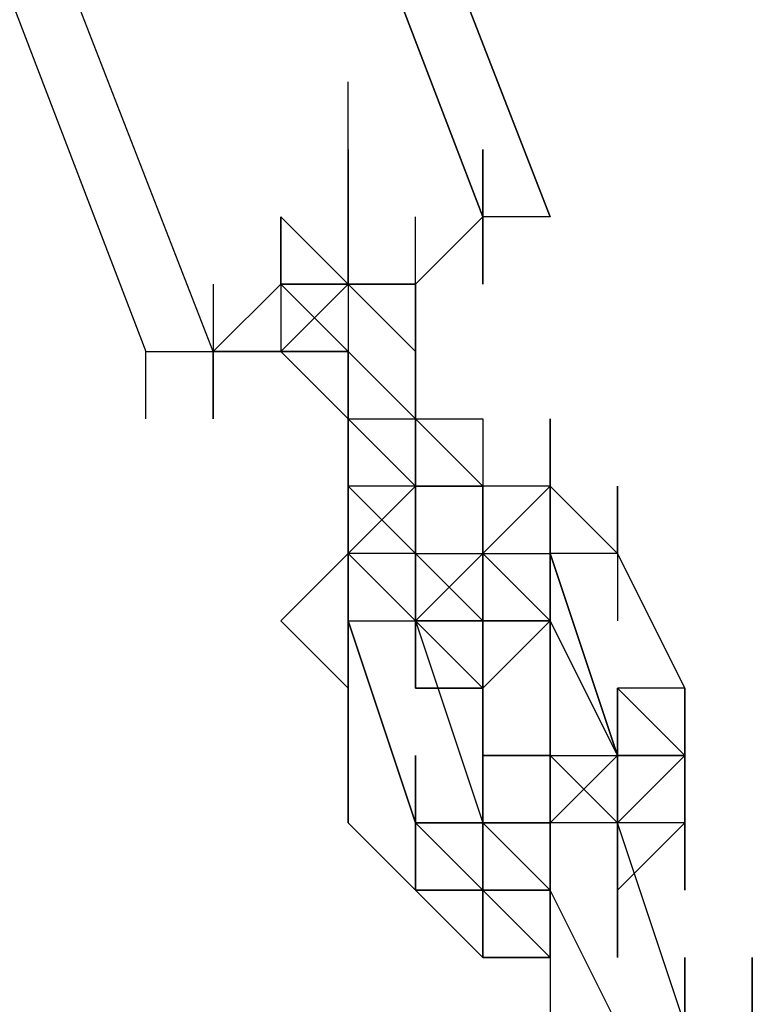
# Model space of a CAD drawing. Extents: x -2291 to 1522, y 0 to 2301.
# Drawn here: x 451 to 497, y 531 to 592 of the extents above; entities that cross this region are included whole.
import ezdxf

# ---------------------------------------------------------------- set-up
doc = ezdxf.new("R2010")
doc.units = 0
doc.header["$LTSCALE"] = 5
doc.layers.add('Lg_prod', color=40, linetype='CONTINUOUS')

msp = doc.modelspace()

# ---------------------------------------------------------------- linework, layer by layer
at = {"layer": 'Lg_prod'}
for p, q in [((230.73665, 1232.0067), (480.52495, 580.0169)), ((480.52495, 580.0169), (230.73665, 1232.0067)), ((230.73665, 1232.0067), (484.75865, 580.0169)), ((484.75865, 580.0169), (230.73665, 1232.0067)), ((209.56815, 1223.5393), (459.35645, 571.5495)), ((463.59015, 571.5495), (209.56815, 1223.5393)), ((472.05755, 584.2506), (472.05755, 588.4843)), ((472.05755, 584.2506), (472.05755, 580.0169)), ((472.05755, 580.0169), (472.05755, 584.2506)), ((480.52495, 584.2506), (480.52495, 575.7832)), ((480.52495, 575.7832), (480.52495, 584.2506)), ((472.05755, 575.7832), (467.82385, 580.0169)), ((467.82385, 580.0169), (467.82385, 571.5495)), ((467.82385, 580.0169), (472.05755, 575.7832)), ((467.82385, 575.7832), (467.82385, 580.0169)), ((472.05755, 580.0169), (472.05755, 575.7832)), ((472.05755, 575.7832), (472.05755, 580.0169)), ((472.05755, 575.7832), (472.05755, 580.0169)), ((480.52495, 580.0169), (476.29125, 575.7832)), ((476.29125, 575.7832), (476.29125, 580.0169)), ((480.52495, 580.0169), (476.29125, 575.7832)), ((476.29125, 575.7832), (476.29125, 580.0169)), ((484.75865, 580.0169), (480.52495, 580.0169)), ((480.52495, 575.7832), (480.52495, 580.0169)), ((480.52495, 580.0169), (480.52495, 575.7832)), ((484.75865, 580.0169), (480.52495, 580.0169)), ((467.82385, 575.7832), (463.59015, 571.5495)), ((463.59015, 571.5495), (467.82385, 575.7832)), ((463.59015, 575.7832), (463.59015, 567.3158)), ((472.05755, 575.7832), (467.82385, 571.5495)), ((472.05755, 575.7832), (467.82385, 571.5495)), ((467.82385, 575.7832), (467.82385, 571.5495)), ((472.05755, 575.7832), (467.82385, 575.7832)), ((467.82385, 575.7832), (472.05755, 575.7832)), ((472.05755, 571.5495), (467.82385, 575.7832)), ((467.82385, 575.7832), (467.82385, 571.5495)), ((472.05755, 575.7832), (467.82385, 575.7832)), ((472.05755, 575.7832), (467.82385, 571.5495)), ((467.82385, 575.7832), (472.05755, 575.7832)), ((472.05755, 575.7832), (467.82385, 571.5495)), ((472.05755, 575.7832), (472.05755, 571.5495)), ((476.29125, 571.5495), (472.05755, 575.7832)), ((472.05755, 575.7832), (476.29125, 575.7832)), ((476.29125, 571.5495), (472.05755, 575.7832)), ((472.05755, 575.7832), (472.05755, 571.5495)), ((476.29125, 575.7832), (472.05755, 575.7832)), ((472.05755, 575.7832), (476.29125, 575.7832)), ((476.29125, 575.7832), (472.05755, 575.7832)), ((472.05755, 575.7832), (476.29125, 575.7832)), ((476.29125, 571.5495), (476.29125, 575.7832)), ((476.29125, 575.7832), (476.29125, 571.5495)), ((476.29125, 575.7832), (476.29125, 571.5495)), ((459.35645, 571.5495), (463.59015, 571.5495)), ((459.35645, 571.5495), (463.59015, 571.5495)), ((459.35645, 567.3158), (459.35645, 571.5495)), ((463.59015, 571.5495), (467.82385, 571.5495)), ((467.82385, 571.5495), (463.59015, 571.5495)), ((467.82385, 571.5495), (463.59015, 571.5495)), ((463.59015, 567.3158), (463.59015, 571.5495)), ((463.59015, 571.5495), (463.59015, 567.3158)), ((463.59015, 567.3158), (463.59015, 571.5495)), ((463.59015, 571.5495), (467.82385, 571.5495)), ((463.59015, 567.3158), (463.59015, 571.5495)), ((467.82385, 571.5495), (463.59015, 571.5495)), ((467.82385, 571.5495), (472.05755, 567.3158)), ((467.82385, 571.5495), (472.05755, 567.3158)), ((472.05755, 571.5495), (467.82385, 571.5495)), ((467.82385, 571.5495), (472.05755, 571.5495)), ((472.05755, 571.5495), (476.29125, 567.3158)), ((476.29125, 567.3158), (472.05755, 571.5495)), ((472.05755, 571.5495), (476.29125, 567.3158)), ((472.05755, 567.3158), (472.05755, 571.5495)), ((472.05755, 567.3158), (472.05755, 571.5495)), ((472.05755, 563.0821), (472.05755, 571.5495)), ((472.05755, 571.5495), (472.05755, 563.0821)), ((472.05755, 567.3158), (472.05755, 571.5495)), ((476.29125, 563.0821), (476.29125, 571.5495)), ((476.29125, 571.5495), (476.29125, 563.0821)), ((476.29125, 571.5495), (476.29125, 563.0821)), ((476.29125, 563.0821), (476.29125, 571.5495)), ((476.29125, 571.5495), (476.29125, 563.0821)), ((476.29125, 571.5495), (476.29125, 567.3158)), ((472.05755, 567.3158), (476.29125, 567.3158)), ((472.05755, 567.3158), (476.29125, 567.3158)), ((476.29125, 563.0821), (472.05755, 567.3158)), ((472.05755, 567.3158), (476.29125, 567.3158)), ((476.29125, 563.0821), (472.05755, 567.3158)), ((472.05755, 567.3158), (476.29125, 563.0821)), ((472.05755, 563.0821), (472.05755, 567.3158)), ((472.05755, 567.3158), (476.29125, 567.3158)), ((476.29125, 563.0821), (472.05755, 567.3158)), ((472.05755, 567.3158), (472.05755, 563.0821)), ((472.05755, 567.3158), (472.05755, 563.0821)), ((476.29125, 563.0821), (476.29125, 567.3158)), ((476.29125, 567.3158), (480.52495, 563.0821)), ((476.29125, 567.3158), (480.52495, 567.3158)), ((476.29125, 563.0821), (476.29125, 567.3158)), ((476.29125, 567.3158), (480.52495, 567.3158)), ((480.52495, 563.0821), (476.29125, 567.3158)), ((476.29125, 567.3158), (476.29125, 563.0821)), ((480.52495, 563.0821), (476.29125, 567.3158)), ((476.29125, 567.3158), (476.29125, 563.0821)), ((480.52495, 563.0821), (476.29125, 567.3158)), ((476.29125, 567.3158), (476.29125, 563.0821)), ((476.29125, 567.3158), (476.29125, 563.0821)), ((476.29125, 563.0821), (476.29125, 567.3158)), ((476.29125, 563.0821), (476.29125, 567.3158)), ((476.29125, 563.0821), (476.29125, 567.3158)), ((480.52495, 567.3158), (480.52495, 563.0821)), ((480.52495, 567.3158), (480.52495, 563.0821)), ((484.75865, 563.0821), (484.75865, 567.3158)), ((484.75865, 567.3158), (484.75865, 563.0821)), ((484.75865, 563.0821), (484.75865, 567.3158)), ((484.75865, 567.3158), (484.75865, 558.8484)), ((484.75865, 563.0821), (484.75865, 567.3158)), ((484.75865, 567.3158), (484.75865, 558.8484)), ((484.75865, 558.8484), (484.75865, 567.3158)), ((472.05755, 558.8484), (476.29125, 563.0821)), ((476.29125, 563.0821), (472.05755, 558.8484)), ((476.29125, 558.8484), (472.05755, 563.0821)), ((476.29125, 558.8484), (472.05755, 563.0821)), ((476.29125, 558.8484), (472.05755, 563.0821)), ((476.29125, 558.8484), (472.05755, 563.0821)), ((472.05755, 563.0821), (476.29125, 558.8484)), ((472.05755, 558.8484), (472.05755, 563.0821)), ((472.05755, 563.0821), (476.29125, 558.8484)), ((472.05755, 563.0821), (472.05755, 558.8484)), ((472.05755, 563.0821), (472.05755, 558.8484)), ((476.29125, 563.0821), (472.05755, 563.0821)), ((476.29125, 563.0821), (472.05755, 563.0821)), ((480.52495, 563.0821), (476.29125, 563.0821)), ((480.52495, 563.0821), (476.29125, 563.0821)), ((476.29125, 563.0821), (480.52495, 563.0821)), ((480.52495, 563.0821), (476.29125, 563.0821)), ((476.29125, 558.8484), (476.29125, 563.0821)), ((476.29125, 563.0821), (476.29125, 558.8484)), ((480.52495, 563.0821), (476.29125, 563.0821)), ((476.29125, 563.0821), (476.29125, 558.8484)), ((476.29125, 563.0821), (476.29125, 558.8484)), ((476.29125, 563.0821), (476.29125, 558.8484)), ((476.29125, 563.0821), (476.29125, 558.8484)), ((476.29125, 563.0821), (476.29125, 558.8484)), ((476.29125, 563.0821), (476.29125, 558.8484)), ((476.29125, 563.0821), (476.29125, 558.8484)), ((480.52495, 563.0821), (476.29125, 563.0821)), ((480.52495, 563.0821), (476.29125, 563.0821)), ((476.29125, 563.0821), (480.52495, 563.0821)), ((484.75865, 563.0821), (480.52495, 563.0821)), ((480.52495, 558.8484), (484.75865, 563.0821)), ((484.75865, 563.0821), (480.52495, 563.0821)), ((484.75865, 563.0821), (480.52495, 563.0821)), ((480.52495, 563.0821), (480.52495, 558.8484)), ((480.52495, 558.8484), (480.52495, 563.0821)), ((480.52495, 558.8484), (480.52495, 563.0821)), ((480.52495, 558.8484), (480.52495, 563.0821)), ((480.52495, 563.0821), (480.52495, 558.8484)), ((480.52495, 558.8484), (480.52495, 563.0821)), ((480.52495, 563.0821), (480.52495, 558.8484)), ((484.75865, 563.0821), (480.52495, 563.0821)), ((484.75865, 563.0821), (484.75865, 558.8484)), ((484.75865, 563.0821), (488.99235, 558.8484)), ((484.75865, 558.8484), (484.75865, 563.0821)), ((488.99235, 558.8484), (484.75865, 563.0821)), ((484.75865, 554.6147), (484.75865, 563.0821)), ((484.75865, 563.0821), (484.75865, 554.6147)), ((488.99235, 558.8484), (484.75865, 563.0821)), ((488.99235, 558.8484), (488.99235, 563.0821)), ((488.99235, 563.0821), (488.99235, 558.8484)), ((467.82385, 554.6147), (472.05755, 558.8484)), ((472.05755, 558.8484), (472.05755, 554.6147)), ((476.29125, 558.8484), (472.05755, 558.8484)), ((472.05755, 558.8484), (472.05755, 554.6147)), ((476.29125, 554.6147), (472.05755, 558.8484)), ((472.05755, 554.6147), (472.05755, 558.8484)), ((472.05755, 558.8484), (472.05755, 554.6147)), ((472.05755, 558.8484), (472.05755, 554.6147)), ((472.05755, 558.8484), (472.05755, 550.381)), ((472.05755, 558.8484), (472.05755, 550.381)), ((480.52495, 558.8484), (476.29125, 554.6147)), ((476.29125, 558.8484), (480.52495, 558.8484)), ((480.52495, 558.8484), (476.29125, 554.6147)), ((476.29125, 558.8484), (480.52495, 558.8484)), ((476.29125, 554.6147), (476.29125, 558.8484)), ((476.29125, 558.8484), (480.52495, 558.8484)), ((476.29125, 558.8484), (480.52495, 558.8484)), ((480.52495, 554.6147), (476.29125, 558.8484)), ((476.29125, 558.8484), (476.29125, 554.6147)), ((476.29125, 558.8484), (476.29125, 554.6147)), ((476.29125, 558.8484), (476.29125, 550.381)), ((476.29125, 554.6147), (476.29125, 558.8484)), ((476.29125, 554.6147), (476.29125, 558.8484)), ((476.29125, 558.8484), (480.52495, 558.8484)), ((476.29125, 554.6147), (476.29125, 558.8484)), ((480.52495, 558.8484), (476.29125, 554.6147)), ((476.29125, 558.8484), (480.52495, 558.8484)), ((476.29125, 554.6147), (476.29125, 558.8484)), ((480.52495, 558.8484), (476.29125, 554.6147)), ((476.29125, 554.6147), (476.29125, 558.8484)), ((476.29125, 558.8484), (480.52495, 558.8484)), ((476.29125, 554.6147), (476.29125, 558.8484)), ((480.52495, 558.8484), (484.75865, 558.8484)), ((480.52495, 554.6147), (480.52495, 558.8484)), ((480.52495, 554.6147), (480.52495, 558.8484)), ((480.52495, 558.8484), (484.75865, 558.8484)), ((480.52495, 558.8484), (480.52495, 554.6147)), ((480.52495, 554.6147), (480.52495, 558.8484)), ((484.75865, 554.6147), (480.52495, 558.8484)), ((480.52495, 554.6147), (480.52495, 558.8484)), ((480.52495, 558.8484), (484.75865, 558.8484)), ((480.52495, 558.8484), (484.75865, 558.8484)), ((484.75865, 554.6147), (480.52495, 558.8484)), ((480.52495, 558.8484), (484.75865, 554.6147)), ((480.52495, 558.8484), (484.75865, 558.8484)), ((484.75865, 554.6147), (480.52495, 558.8484)), ((484.75865, 558.8484), (484.75865, 554.6147)), ((484.75865, 554.6147), (484.75865, 558.8484)), ((484.75865, 558.8484), (484.75865, 554.6147)), ((484.75865, 554.6147), (484.75865, 558.8484)), ((484.75865, 558.8484), (484.75865, 554.6147)), ((484.75865, 558.8484), (488.99235, 546.1473)), ((488.99235, 546.1473), (484.75865, 558.8484)), ((488.99235, 558.8484), (484.75865, 558.8484)), ((484.75865, 558.8484), (484.75865, 554.6147)), ((484.75865, 558.8484), (484.75865, 554.6147)), ((488.99235, 558.8484), (484.75865, 558.8484)), ((488.99235, 558.8484), (488.99235, 554.6147)), ((488.99235, 558.8484), (493.22605, 550.381)), ((493.22605, 550.381), (488.99235, 558.8484)), ((493.22605, 550.381), (488.99235, 558.8484)), ((467.82385, 554.6147), (472.05755, 550.381)), ((467.82385, 554.6147), (472.05755, 550.381)), ((472.05755, 550.381), (472.05755, 554.6147)), ((472.05755, 554.6147), (472.05755, 550.381)), ((472.05755, 550.381), (472.05755, 554.6147)), ((472.05755, 554.6147), (472.05755, 550.381)), ((472.05755, 554.6147), (472.05755, 550.381)), ((472.05755, 554.6147), (476.29125, 541.9136)), ((476.29125, 541.9136), (472.05755, 554.6147)), ((472.05755, 554.6147), (476.29125, 541.9136)), ((472.05755, 550.381), (472.05755, 554.6147)), ((472.05755, 550.381), (472.05755, 554.6147)), ((472.05755, 550.381), (472.05755, 554.6147)), ((472.05755, 554.6147), (472.05755, 550.381)), ((472.05755, 550.381), (472.05755, 554.6147)), ((472.05755, 554.6147), (476.29125, 554.6147)), ((476.29125, 554.6147), (476.29125, 550.381)), ((476.29125, 550.381), (476.29125, 554.6147)), ((476.29125, 554.6147), (480.52495, 550.381)), ((476.29125, 550.381), (476.29125, 554.6147)), ((480.52495, 554.6147), (476.29125, 554.6147)), ((476.29125, 554.6147), (480.52495, 550.381)), ((476.29125, 554.6147), (480.52495, 554.6147)), ((476.29125, 550.381), (476.29125, 554.6147)), ((476.29125, 554.6147), (480.52495, 541.9136)), ((476.29125, 550.381), (476.29125, 554.6147)), ((476.29125, 554.6147), (476.29125, 550.381)), ((484.75865, 554.6147), (480.52495, 554.6147)), ((480.52495, 554.6147), (484.75865, 554.6147)), ((484.75865, 554.6147), (480.52495, 554.6147)), ((480.52495, 554.6147), (480.52495, 550.381)), ((480.52495, 554.6147), (480.52495, 550.381)), ((480.52495, 550.381), (484.75865, 554.6147)), ((484.75865, 554.6147), (480.52495, 550.381)), ((480.52495, 554.6147), (484.75865, 554.6147)), ((480.52495, 554.6147), (480.52495, 550.381)), ((484.75865, 554.6147), (480.52495, 554.6147)), ((484.75865, 554.6147), (480.52495, 554.6147)), ((480.52495, 554.6147), (484.75865, 554.6147)), ((480.52495, 550.381), (480.52495, 554.6147)), ((480.52495, 546.1473), (480.52495, 554.6147)), ((488.99235, 546.1473), (484.75865, 554.6147)), ((484.75865, 554.6147), (488.99235, 546.1473)), ((488.99235, 546.1473), (484.75865, 554.6147)), ((484.75865, 554.6147), (484.75865, 550.381)), ((484.75865, 554.6147), (484.75865, 550.381)), ((484.75865, 550.381), (484.75865, 554.6147)), ((484.75865, 554.6147), (484.75865, 550.381)), ((484.75865, 554.6147), (488.99235, 546.1473)), ((484.75865, 554.6147), (488.99235, 546.1473)), ((488.99235, 546.1473), (484.75865, 554.6147)), ((484.75865, 554.6147), (488.99235, 546.1473)), ((484.75865, 546.1473), (484.75865, 554.6147)), ((484.75865, 554.6147), (488.99235, 546.1473)), ((472.05755, 550.381), (472.05755, 541.9136)), ((472.05755, 541.9136), (472.05755, 550.381)), ((480.52495, 550.381), (476.29125, 550.381)), ((476.29125, 550.381), (480.52495, 550.381)), ((480.52495, 546.1473), (480.52495, 550.381)), ((480.52495, 550.381), (480.52495, 546.1473)), ((480.52495, 550.381), (480.52495, 541.9136)), ((480.52495, 550.381), (480.52495, 546.1473)), ((480.52495, 546.1473), (480.52495, 550.381)), ((480.52495, 550.381), (480.52495, 546.1473)), ((480.52495, 546.1473), (480.52495, 550.381)), ((480.52495, 550.381), (480.52495, 546.1473)), ((480.52495, 546.1473), (480.52495, 550.381)), ((480.52495, 550.381), (480.52495, 546.1473)), ((480.52495, 550.381), (480.52495, 546.1473)), ((480.52495, 546.1473), (480.52495, 550.381)), ((480.52495, 550.381), (480.52495, 546.1473)), ((480.52495, 550.381), (480.52495, 546.1473)), ((480.52495, 546.1473), (480.52495, 550.381)), ((480.52495, 550.381), (480.52495, 546.1473)), ((484.75865, 550.381), (484.75865, 546.1473)), ((484.75865, 546.1473), (484.75865, 550.381)), ((484.75865, 550.381), (484.75865, 546.1473)), ((484.75865, 546.1473), (484.75865, 550.381)), ((484.75865, 550.381), (484.75865, 546.1473)), ((484.75865, 546.1473), (484.75865, 550.381)), ((484.75865, 550.381), (484.75865, 546.1473)), ((484.75865, 546.1473), (484.75865, 550.381)), ((484.75865, 550.381), (484.75865, 546.1473)), ((484.75865, 546.1473), (484.75865, 550.381)), ((484.75865, 550.381), (484.75865, 546.1473)), ((484.75865, 550.381), (484.75865, 546.1473)), ((484.75865, 546.1473), (484.75865, 550.381)), ((484.75865, 550.381), (484.75865, 546.1473)), ((484.75865, 546.1473), (484.75865, 550.381)), ((484.75865, 550.381), (484.75865, 546.1473)), ((484.75865, 550.381), (484.75865, 546.1473)), ((484.75865, 546.1473), (484.75865, 550.381)), ((484.75865, 550.381), (484.75865, 546.1473)), ((484.75865, 546.1473), (484.75865, 550.381)), ((484.75865, 550.381), (484.75865, 546.1473)), ((484.75865, 546.1473), (484.75865, 550.381)), ((484.75865, 550.381), (484.75865, 546.1473)), ((484.75865, 546.1473), (484.75865, 550.381)), ((488.99235, 550.381), (493.22605, 546.1473)), ((493.22605, 546.1473), (488.99235, 550.381)), ((488.99235, 550.381), (493.22605, 546.1473)), ((488.99235, 546.1473), (488.99235, 550.381)), ((488.99235, 546.1473), (488.99235, 550.381)), ((488.99235, 550.381), (488.99235, 546.1473)), ((488.99235, 541.9136), (488.99235, 550.381)), ((488.99235, 541.9136), (488.99235, 550.381)), ((488.99235, 550.381), (488.99235, 541.9136)), ((493.22605, 550.381), (488.99235, 550.381)), ((493.22605, 550.381), (493.22605, 546.1473)), ((493.22605, 546.1473), (493.22605, 550.381)), ((493.22605, 546.1473), (493.22605, 550.381)), ((476.29125, 537.6799), (476.29125, 546.1473)), ((476.29125, 546.1473), (476.29125, 537.6799)), ((484.75865, 546.1473), (480.52495, 546.1473)), ((480.52495, 546.1473), (480.52495, 541.9136)), ((484.75865, 546.1473), (480.52495, 546.1473)), ((480.52495, 546.1473), (480.52495, 541.9136)), ((484.75865, 546.1473), (480.52495, 546.1473)), ((480.52495, 546.1473), (480.52495, 537.6799)), ((480.52495, 537.6799), (480.52495, 546.1473)), ((480.52495, 546.1473), (480.52495, 537.6799)), ((484.75865, 546.1473), (480.52495, 546.1473)), ((480.52495, 546.1473), (484.75865, 546.1473)), ((480.52495, 546.1473), (480.52495, 541.9136)), ((484.75865, 546.1473), (488.99235, 541.9136)), ((484.75865, 541.9136), (484.75865, 546.1473)), ((484.75865, 546.1473), (488.99235, 541.9136)), ((484.75865, 541.9136), (484.75865, 546.1473)), ((484.75865, 541.9136), (484.75865, 546.1473)), ((484.75865, 541.9136), (484.75865, 546.1473)), ((484.75865, 541.9136), (484.75865, 546.1473)), ((484.75865, 546.1473), (484.75865, 541.9136)), ((484.75865, 546.1473), (484.75865, 541.9136)), ((484.75865, 546.1473), (484.75865, 541.9136)), ((484.75865, 537.6799), (484.75865, 546.1473)), ((484.75865, 546.1473), (484.75865, 541.9136)), ((488.99235, 541.9136), (484.75865, 546.1473)), ((484.75865, 546.1473), (484.75865, 541.9136)), ((484.75865, 541.9136), (484.75865, 546.1473)), ((484.75865, 546.1473), (484.75865, 541.9136)), ((484.75865, 546.1473), (488.99235, 546.1473)), ((484.75865, 541.9136), (488.99235, 546.1473)), ((488.99235, 546.1473), (488.99235, 541.9136)), ((488.99235, 546.1473), (488.99235, 541.9136)), ((488.99235, 541.9136), (488.99235, 546.1473)), ((488.99235, 546.1473), (488.99235, 541.9136)), ((488.99235, 541.9136), (488.99235, 546.1473)), ((488.99235, 537.6799), (488.99235, 546.1473)), ((488.99235, 541.9136), (488.99235, 546.1473)), ((488.99235, 541.9136), (488.99235, 546.1473)), ((493.22605, 546.1473), (488.99235, 541.9136)), ((493.22605, 546.1473), (488.99235, 546.1473)), ((488.99235, 546.1473), (493.22605, 546.1473)), ((488.99235, 546.1473), (488.99235, 541.9136)), ((488.99235, 546.1473), (488.99235, 541.9136)), ((488.99235, 541.9136), (493.22605, 546.1473)), ((493.22605, 546.1473), (488.99235, 541.9136)), ((488.99235, 546.1473), (493.22605, 546.1473)), ((488.99235, 541.9136), (488.99235, 546.1473)), ((493.22605, 541.9136), (493.22605, 546.1473)), ((493.22605, 546.1473), (493.22605, 541.9136)), ((493.22605, 546.1473), (493.22605, 541.9136)), ((472.05755, 541.9136), (476.29125, 537.6799)), ((476.29125, 541.9136), (476.29125, 537.6799)), ((476.29125, 537.6799), (476.29125, 541.9136)), ((476.29125, 541.9136), (476.29125, 537.6799)), ((476.29125, 541.9136), (476.29125, 537.6799)), ((476.29125, 541.9136), (476.29125, 537.6799)), ((480.52495, 541.9136), (476.29125, 541.9136)), ((476.29125, 537.6799), (476.29125, 541.9136)), ((476.29125, 541.9136), (476.29125, 537.6799)), ((476.29125, 541.9136), (476.29125, 537.6799)), ((476.29125, 541.9136), (480.52495, 541.9136)), ((476.29125, 541.9136), (480.52495, 541.9136)), ((480.52495, 541.9136), (476.29125, 541.9136)), ((476.29125, 541.9136), (480.52495, 537.6799)), ((480.52495, 537.6799), (476.29125, 541.9136)), ((480.52495, 541.9136), (480.52495, 537.6799)), ((484.75865, 537.6799), (480.52495, 541.9136)), ((480.52495, 537.6799), (480.52495, 541.9136)), ((484.75865, 537.6799), (480.52495, 541.9136)), ((480.52495, 541.9136), (484.75865, 541.9136)), ((484.75865, 541.9136), (480.52495, 541.9136)), ((480.52495, 541.9136), (484.75865, 537.6799)), ((480.52495, 537.6799), (480.52495, 541.9136)), ((480.52495, 541.9136), (484.75865, 537.6799)), ((480.52495, 541.9136), (484.75865, 537.6799)), ((480.52495, 537.6799), (480.52495, 541.9136)), ((480.52495, 541.9136), (484.75865, 541.9136)), ((480.52495, 541.9136), (484.75865, 537.6799)), ((480.52495, 537.6799), (480.52495, 541.9136)), ((480.52495, 541.9136), (484.75865, 537.6799)), ((480.52495, 537.6799), (480.52495, 541.9136)), ((480.52495, 541.9136), (484.75865, 537.6799)), ((480.52495, 541.9136), (484.75865, 541.9136)), ((484.75865, 537.6799), (480.52495, 541.9136)), ((484.75865, 537.6799), (480.52495, 541.9136)), ((480.52495, 541.9136), (484.75865, 537.6799)), ((484.75865, 541.9136), (480.52495, 541.9136)), ((480.52495, 541.9136), (484.75865, 537.6799)), ((480.52495, 537.6799), (480.52495, 541.9136)), ((484.75865, 541.9136), (480.52495, 541.9136)), ((480.52495, 541.9136), (484.75865, 541.9136)), ((484.75865, 537.6799), (480.52495, 541.9136)), ((484.75865, 541.9136), (480.52495, 541.9136)), ((480.52495, 541.9136), (484.75865, 537.6799)), ((480.52495, 537.6799), (480.52495, 541.9136)), ((484.75865, 541.9136), (480.52495, 541.9136)), ((484.75865, 541.9136), (484.75865, 537.6799)), ((484.75865, 541.9136), (484.75865, 537.6799)), ((484.75865, 541.9136), (484.75865, 537.6799)), ((484.75865, 541.9136), (484.75865, 537.6799)), ((484.75865, 537.6799), (484.75865, 541.9136)), ((484.75865, 541.9136), (484.75865, 537.6799)), ((488.99235, 541.9136), (484.75865, 541.9136)), ((484.75865, 537.6799), (484.75865, 541.9136)), ((484.75865, 537.6799), (484.75865, 541.9136)), ((484.75865, 541.9136), (484.75865, 537.6799)), ((484.75865, 541.9136), (484.75865, 537.6799)), ((484.75865, 537.6799), (484.75865, 541.9136)), ((484.75865, 541.9136), (484.75865, 537.6799)), ((484.75865, 537.6799), (484.75865, 541.9136)), ((484.75865, 541.9136), (484.75865, 537.6799)), ((484.75865, 541.9136), (484.75865, 537.6799)), ((484.75865, 541.9136), (484.75865, 537.6799)), ((493.22605, 541.9136), (488.99235, 537.6799)), ((493.22605, 541.9136), (488.99235, 541.9136)), ((488.99235, 541.9136), (488.99235, 537.6799)), ((488.99235, 537.6799), (488.99235, 541.9136)), ((488.99235, 541.9136), (488.99235, 537.6799)), ((488.99235, 537.6799), (488.99235, 541.9136)), ((493.22605, 529.2125), (488.99235, 541.9136)), ((488.99235, 537.6799), (488.99235, 541.9136)), ((488.99235, 541.9136), (488.99235, 537.6799)), ((488.99235, 537.6799), (488.99235, 541.9136)), ((488.99235, 541.9136), (488.99235, 537.6799)), ((488.99235, 537.6799), (488.99235, 541.9136)), ((488.99235, 541.9136), (488.99235, 537.6799)), ((493.22605, 541.9136), (488.99235, 537.6799)), ((493.22605, 541.9136), (493.22605, 537.6799)), ((493.22605, 537.6799), (493.22605, 541.9136)), ((493.22605, 541.9136), (493.22605, 537.6799)), ((493.22605, 537.6799), (493.22605, 541.9136)), ((493.22605, 541.9136), (493.22605, 537.6799)), ((493.22605, 537.6799), (493.22605, 541.9136)), ((493.22605, 541.9136), (493.22605, 537.6799)), ((476.29125, 537.6799), (480.52495, 533.4462)), ((476.29125, 537.6799), (480.52495, 533.4462)), ((476.29125, 537.6799), (480.52495, 533.4462)), ((476.29125, 537.6799), (480.52495, 537.6799)), ((480.52495, 537.6799), (476.29125, 537.6799)), ((476.29125, 537.6799), (480.52495, 537.6799)), ((480.52495, 533.4462), (480.52495, 537.6799)), ((480.52495, 537.6799), (480.52495, 533.4462)), ((480.52495, 533.4462), (480.52495, 537.6799)), ((484.75865, 537.6799), (480.52495, 537.6799)), ((480.52495, 537.6799), (484.75865, 537.6799)), ((484.75865, 533.4462), (480.52495, 537.6799)), ((484.75865, 537.6799), (480.52495, 537.6799)), ((484.75865, 537.6799), (480.52495, 537.6799)), ((484.75865, 537.6799), (480.52495, 537.6799)), ((484.75865, 537.6799), (480.52495, 537.6799)), ((480.52495, 537.6799), (484.75865, 537.6799)), ((484.75865, 537.6799), (480.52495, 537.6799)), ((480.52495, 537.6799), (484.75865, 537.6799)), ((484.75865, 533.4462), (480.52495, 537.6799)), ((480.52495, 537.6799), (484.75865, 537.6799)), ((484.75865, 533.4462), (480.52495, 537.6799)), ((484.75865, 537.6799), (480.52495, 537.6799)), ((480.52495, 537.6799), (484.75865, 537.6799)), ((484.75865, 537.6799), (484.75865, 533.4462)), ((484.75865, 537.6799), (484.75865, 533.4462)), ((484.75865, 537.6799), (484.75865, 533.4462)), ((484.75865, 537.6799), (484.75865, 533.4462)), ((484.75865, 533.4462), (484.75865, 537.6799)), ((484.75865, 537.6799), (484.75865, 533.4462)), ((484.75865, 533.4462), (484.75865, 537.6799)), ((488.99235, 529.2125), (484.75865, 537.6799)), ((484.75865, 537.6799), (484.75865, 529.2125)), ((484.75865, 537.6799), (484.75865, 533.4462)), ((484.75865, 537.6799), (484.75865, 533.4462)), ((484.75865, 533.4462), (484.75865, 537.6799)), ((488.99235, 537.6799), (488.99235, 533.4462)), ((488.99235, 533.4462), (488.99235, 537.6799)), ((488.99235, 537.6799), (488.99235, 533.4462)), ((480.52495, 533.4462), (484.75865, 533.4462)), ((484.75865, 533.4462), (480.52495, 533.4462)), ((493.22605, 533.4462), (493.22605, 529.2125)), ((493.22605, 533.4462), (493.22605, 524.9788)), ((493.22605, 524.9788), (493.22605, 533.4462)), ((493.22605, 533.4462), (493.22605, 529.2125)), ((493.22605, 533.4462), (493.22605, 529.2125)), ((497.45975, 529.2125), (497.45975, 533.4462)), ((497.45975, 524.9788), (497.45975, 533.4462)), ((497.45975, 533.4462), (497.45975, 524.9788))]:
    msp.add_line(p, q, dxfattribs=at)

doc.saveas('drawing.dxf')
